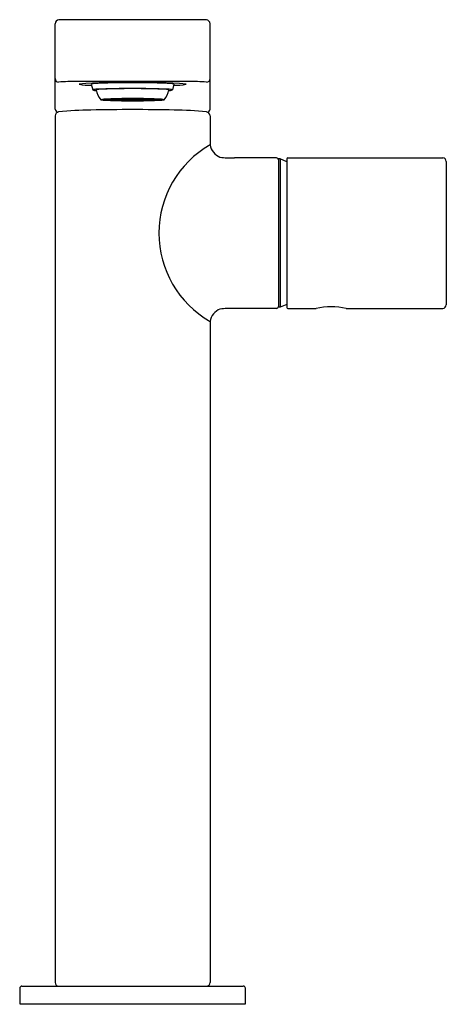
# Model space of a CAD drawing. Extents: x 405.18 to 408.97, y 51.88 to 60.63.
import ezdxf

# ---------------------------------------------------------------- set-up
doc = ezdxf.new("R2010")
doc.units = 0
doc.header["$LTSCALE"] = 0.64311
doc.layers.get('0').update_dxf_attribs({"color": 255, "linetype": 'CONTINUOUS'})
doc.layers.get('DEFPOINTS').update_dxf_attribs({"linetype": 'CONTINUOUS'})
doc.styles.get("Standard").update_dxf_attribs({"font": 'txt', "width": 0.8})

msp = doc.modelspace()

# ---------------------------------------------------------------- linework, layer by layer
for p, q in [((405.4929, 59.8338), (405.4929, 60.5947)), ((406.8381, 60.6303), (405.5258, 60.6303)), ((406.8709, 59.8338), (406.8709, 60.5947)), ((406.7589, 60.0795), (405.6049, 60.0795)), ((405.815, 60.0571), (405.8276, 60.0059)), ((406.5488, 60.0571), (406.5362, 60.0059)), ((405.9309, 59.9215), (405.9241, 59.9196)), ((405.9241, 59.9196), (405.9812, 59.9196)), ((405.9241, 59.9193), (405.9812, 59.9193)), ((405.9309, 59.9174), (405.9241, 59.9193)), ((405.9861, 59.921), (405.9309, 59.9215)), ((405.9861, 59.9179), (405.9309, 59.9174)), ((405.935, 59.9221), (405.9566, 59.9238)), ((405.935, 59.9221), (405.9902, 59.9215)), ((405.935, 59.9169), (405.9902, 59.9174)), ((405.935, 59.9169), (405.9566, 59.9151)), ((406.0061, 59.9228), (405.9566, 59.9238)), ((406.0061, 59.9161), (405.9566, 59.9151)), ((405.9941, 59.9256), (405.9606, 59.9241)), ((405.9606, 59.9241), (406.01, 59.9231)), ((405.9606, 59.9148), (406.01, 59.9158)), ((405.9941, 59.9133), (405.9606, 59.9148)), ((405.9812, 59.9196), (405.9812, 59.9211)), ((405.9812, 59.9196), (405.9861, 59.921)), ((405.9812, 59.9193), (405.9812, 59.9179)), ((405.9812, 59.9193), (405.9861, 59.9179)), ((405.9871, 59.9196), (406.0442, 59.9196)), ((405.9871, 59.9193), (406.0442, 59.9193)), ((405.9902, 59.9215), (405.9902, 59.9232)), ((405.9902, 59.9215), (406.0061, 59.9228)), ((405.9902, 59.9174), (405.9902, 59.9158)), ((405.9902, 59.9174), (406.0061, 59.9161)), ((406.0345, 59.9242), (405.9941, 59.9256)), ((406.0345, 59.9147), (405.9941, 59.9133)), ((406.0052, 59.926), (406.0456, 59.9246)), ((406.0052, 59.9129), (406.0456, 59.9143)), ((406.01, 59.9231), (406.01, 59.9251)), ((406.01, 59.9231), (406.0345, 59.9242)), ((406.01, 59.9158), (406.01, 59.9138)), ((406.01, 59.9158), (406.0345, 59.9147)), ((406.0607, 59.9217), (406.0112, 59.9227)), ((406.0607, 59.9172), (406.0112, 59.9162)), ((406.0646, 59.922), (406.0345, 59.9242)), ((406.0646, 59.9169), (406.0345, 59.9147)), ((406.0442, 59.9196), (406.0442, 59.9221)), ((406.0442, 59.9193), (406.0442, 59.9168)), ((406.0456, 59.9246), (406.0456, 59.9271)), ((406.0456, 59.9143), (406.0456, 59.9118)), ((406.0781, 59.9255), (406.0496, 59.9272)), ((406.0781, 59.9135), (406.0496, 59.9117)), ((406.0564, 59.9273), (406.085, 59.9256)), ((406.0564, 59.9116), (406.085, 59.9133)), ((406.0646, 59.922), (406.0646, 59.9251)), ((406.0646, 59.922), (406.1096, 59.9236)), ((406.0646, 59.9169), (406.0646, 59.9138)), ((406.0646, 59.9169), (406.1096, 59.9154)), ((406.1204, 59.9205), (406.0658, 59.9216)), ((406.1204, 59.9184), (406.0658, 59.9173)), ((406.0697, 59.9219), (406.1243, 59.9208)), ((406.0697, 59.917), (406.1243, 59.9181)), ((406.1096, 59.9236), (406.0781, 59.9255)), ((406.1096, 59.9154), (406.0781, 59.9135)), ((406.085, 59.9256), (406.085, 59.9278)), ((406.085, 59.9133), (406.085, 59.9111)), ((406.0879, 59.9254), (406.1165, 59.9237)), ((406.0879, 59.9135), (406.1165, 59.9152)), ((406.1224, 59.9262), (406.1076, 59.9281)), ((406.1224, 59.9128), (406.1076, 59.9108)), ((406.113, 59.9207), (406.113, 59.9195)), ((406.113, 59.9182), (406.113, 59.9195)), ((406.1165, 59.9237), (406.1165, 59.9259)), ((406.1165, 59.9152), (406.1165, 59.9131)), ((406.1228, 59.9282), (406.1376, 59.9263)), ((406.1228, 59.9107), (406.1376, 59.9126)), ((406.1243, 59.9208), (406.1243, 59.9238)), ((406.1243, 59.9208), (406.1475, 59.9215)), ((406.1243, 59.9208), (406.1603, 59.9201)), ((406.1243, 59.9181), (406.1603, 59.9189)), ((406.1243, 59.9181), (406.1243, 59.9151)), ((406.1243, 59.9181), (406.1475, 59.9174)), ((406.1563, 59.9198), (406.1255, 59.9204)), ((406.1563, 59.9191), (406.1255, 59.9185)), ((406.1376, 59.9263), (406.1376, 59.9283)), ((406.1376, 59.9126), (406.1376, 59.9106)), ((406.1544, 59.9199), (406.1544, 59.9195)), ((406.1544, 59.9195), (406.1563, 59.9198)), ((406.1544, 59.9191), (406.1544, 59.9195)), ((406.1544, 59.9195), (406.1563, 59.9191)), ((406.1603, 59.9201), (406.1603, 59.9217)), ((406.1603, 59.9201), (406.1681, 59.9203)), ((406.1603, 59.9189), (406.1603, 59.9172)), ((406.1603, 59.9189), (406.1681, 59.9186)), ((406.178, 59.9265), (406.178, 59.9285)), ((406.178, 59.9243), (406.178, 59.9263)), ((406.178, 59.9219), (406.178, 59.9243)), ((406.178, 59.9204), (406.178, 59.9219)), ((406.178, 59.9185), (406.178, 59.9171)), ((406.178, 59.9171), (406.178, 59.9147)), ((406.178, 59.9147), (406.178, 59.9127)), ((406.178, 59.9125), (406.178, 59.9105)), ((406.1859, 59.9265), (406.1859, 59.9285)), ((406.1859, 59.9243), (406.1859, 59.9263)), ((406.1859, 59.9219), (406.1859, 59.9243)), ((406.1859, 59.9204), (406.1859, 59.9219)), ((406.1859, 59.9185), (406.1859, 59.9171)), ((406.1859, 59.9171), (406.1859, 59.9147)), ((406.1859, 59.9147), (406.1859, 59.9127)), ((406.1859, 59.9125), (406.1859, 59.9105)), ((406.2036, 59.9201), (406.1957, 59.9203)), ((406.2036, 59.9189), (406.1957, 59.9186)), ((406.2036, 59.9201), (406.2036, 59.9217)), ((406.2395, 59.9208), (406.2036, 59.9201)), ((406.2036, 59.9189), (406.2036, 59.9172)), ((406.2395, 59.9181), (406.2036, 59.9189)), ((406.2075, 59.9198), (406.2383, 59.9204)), ((406.2095, 59.9195), (406.2075, 59.9198)), ((406.2095, 59.9195), (406.2075, 59.9191)), ((406.2075, 59.9191), (406.2383, 59.9185)), ((406.2095, 59.9199), (406.2095, 59.9195)), ((406.2095, 59.9191), (406.2095, 59.9195)), ((406.2395, 59.9208), (406.2164, 59.9215)), ((406.2395, 59.9181), (406.2164, 59.9174)), ((406.2262, 59.9263), (406.2262, 59.9283)), ((406.241, 59.9282), (406.2262, 59.9263)), ((406.2262, 59.9126), (406.2262, 59.9106)), ((406.241, 59.9107), (406.2262, 59.9126)), ((406.2395, 59.9208), (406.2395, 59.9238)), ((406.2941, 59.9219), (406.2395, 59.9208)), ((406.2395, 59.9181), (406.2395, 59.9151)), ((406.2941, 59.917), (406.2395, 59.9181)), ((406.2415, 59.9262), (406.2562, 59.9281)), ((406.2415, 59.9128), (406.2562, 59.9108)), ((406.2435, 59.9205), (406.2981, 59.9216)), ((406.2435, 59.9184), (406.2981, 59.9173)), ((406.2474, 59.9237), (406.2474, 59.9259)), ((406.2759, 59.9254), (406.2474, 59.9237)), ((406.2474, 59.9152), (406.2474, 59.9131)), ((406.2759, 59.9135), (406.2474, 59.9152)), ((406.2508, 59.9207), (406.2508, 59.9195)), ((406.2508, 59.9182), (406.2508, 59.9195)), ((406.2542, 59.9236), (406.2857, 59.9255)), ((406.2992, 59.922), (406.2542, 59.9236)), ((406.2992, 59.9169), (406.2542, 59.9154)), ((406.2542, 59.9154), (406.2857, 59.9135)), ((406.2789, 59.9256), (406.2789, 59.9278)), ((406.3074, 59.9273), (406.2789, 59.9256)), ((406.2789, 59.9133), (406.2789, 59.9111)), ((406.3074, 59.9116), (406.2789, 59.9133)), ((406.2857, 59.9255), (406.3143, 59.9272)), ((406.2857, 59.9135), (406.3143, 59.9117)), ((406.2992, 59.922), (406.2992, 59.9251)), ((406.2992, 59.922), (406.3294, 59.9242)), ((406.2992, 59.9169), (406.2992, 59.9138)), ((406.2992, 59.9169), (406.3294, 59.9147)), ((406.3032, 59.9217), (406.3526, 59.9227)), ((406.3032, 59.9172), (406.3526, 59.9162)), ((406.3182, 59.9246), (406.3182, 59.9271)), ((406.3586, 59.926), (406.3182, 59.9246)), ((406.3182, 59.9143), (406.3182, 59.9118)), ((406.3586, 59.9129), (406.3182, 59.9143)), ((406.3197, 59.9196), (406.3197, 59.9221)), ((406.3768, 59.9196), (406.3197, 59.9196)), ((406.3197, 59.9193), (406.3197, 59.9168)), ((406.3768, 59.9193), (406.3197, 59.9193)), ((406.3294, 59.9242), (406.3697, 59.9256)), ((406.3538, 59.9231), (406.3294, 59.9242)), ((406.3538, 59.9158), (406.3294, 59.9147)), ((406.3294, 59.9147), (406.3697, 59.9133)), ((406.3538, 59.9231), (406.3538, 59.9251)), ((406.4033, 59.9241), (406.3538, 59.9231)), ((406.3538, 59.9158), (406.3538, 59.9138)), ((406.4033, 59.9148), (406.3538, 59.9158)), ((406.3577, 59.9228), (406.4072, 59.9238)), ((406.3737, 59.9215), (406.3577, 59.9228)), ((406.3737, 59.9174), (406.3577, 59.9161)), ((406.3577, 59.9161), (406.4072, 59.9151)), ((406.3697, 59.9256), (406.4033, 59.9241)), ((406.3697, 59.9133), (406.4033, 59.9148)), ((406.3737, 59.9215), (406.3737, 59.9232)), ((406.4289, 59.9221), (406.3737, 59.9215)), ((406.3737, 59.9174), (406.3737, 59.9158)), ((406.4289, 59.9169), (406.3737, 59.9174)), ((406.3778, 59.921), (406.4329, 59.9215)), ((406.3827, 59.9196), (406.3778, 59.921)), ((406.3827, 59.9193), (406.3778, 59.9179)), ((406.3778, 59.9179), (406.4329, 59.9174)), ((406.3827, 59.9196), (406.3827, 59.9211)), ((406.4398, 59.9196), (406.3827, 59.9196)), ((406.3827, 59.9193), (406.3827, 59.9179)), ((406.4398, 59.9193), (406.3827, 59.9193)), ((406.4289, 59.9221), (406.4072, 59.9238)), ((406.4289, 59.9169), (406.4072, 59.9151)), ((406.4329, 59.9215), (406.4398, 59.9196)), ((406.4329, 59.9174), (406.4398, 59.9193)), ((405.4929, 59.7767), (405.4929, 52.0716)), ((406.8709, 59.7767), (406.8709, 59.5174)), ((407.4614, 59.4023), (407.0874, 59.4023)), ((407.4811, 59.3925), (407.4811, 58.0736)), ((407.4934, 59.3925), (407.4811, 59.3925)), ((407.5547, 59.3667), (407.4934, 59.3925)), ((407.4934, 59.3925), (407.4934, 58.0736)), ((407.5547, 59.3944), (407.5547, 58.0716)), ((407.5626, 59.4023), (408.9406, 59.4023)), ((408.9721, 59.3708), (408.9721, 58.0952)), ((407.4614, 58.0637), (407.0874, 58.0637)), ((407.4934, 58.0736), (407.4811, 58.0736)), ((407.5547, 58.0993), (407.4934, 58.0736)), ((407.5626, 58.0637), (407.8146, 58.0637)), ((408.0823, 58.0637), (408.9406, 58.0637)), ((406.8709, 57.9487), (406.8709, 52.0716)), ((405.178, 52.0204), (405.178, 51.8826)), ((405.1977, 52.0401), (407.1662, 52.0401)), ((407.1859, 51.8826), (407.1859, 52.0204)), ((405.178, 51.8826), (407.1859, 51.8826))]:
    msp.add_line(p, q)
for centre, radius, start, end in [((405.5323, 60.5914), 0.0395, 99.48506, 175.19067), ((406.8316, 60.5914), 0.0395, 4.80933, 80.51494), ((405.5244, 60.1068), 0.0315, 180.01662, 270.00086), ((405.6237, 58.924), 1.1556, 90.93315, 94.92973), ((406.1004, 55.5183), 4.556, 88.97529, 94.97252), ((405.8174, 60.6594), 0.6125, 259.47567, 270.00924), ((405.8319, 60.0216), 0.0393, 91.56898, 115.5054), ((406.1351, 55.0383), 5.0318, 89.46649, 93.46636), ((406.2634, 55.5183), 4.556, 85.02748, 91.02471), ((406.2288, 55.0383), 5.0318, 86.53364, 90.53351), ((406.5319, 60.0216), 0.0393, 64.4946, 88.43102), ((406.5464, 60.6594), 0.6125, 269.99076, 280.52433), ((406.7401, 58.924), 1.1556, 85.07027, 89.06685), ((406.8394, 60.1068), 0.0315, 269.99914, 359.98338), ((405.8633, 59.8962), 0.1154, 89.23815, 108.00994), ((405.8589, 60.1044), 0.1034, 252.36033, 270.50519), ((405.8848, 59.9375), 0.0727, 93.054, 110.61897), ((406.0154, 60.0273), 0.1578, 187.93813, 223.29735), ((406.1522, 54.0481), 5.9704, 89.71509, 92.75932), ((406.1529, 54.9123), 5.1051, 89.67389, 93.054), ((406.2116, 54.0481), 5.9704, 87.24068, 90.28491), ((406.211, 54.9123), 5.1051, 86.946, 90.32611), ((406.3484, 60.0273), 0.1578, 316.70265, 352.22011), ((406.4791, 59.9375), 0.0727, 69.38103, 86.946), ((406.5006, 59.8962), 0.1154, 71.99006, 90.76185), ((406.5049, 60.1044), 0.1034, 269.49481, 287.63967), ((405.9265, 59.845), 0.0785, 90.54183, 109.27107), ((405.9247, 60.0022), 0.0865, 253.83072, 267.25123), ((406.1782, 65.2859), 5.3762, 267.25238, 270.03931), ((406.1566, 55.3509), 4.5785, 89.68281, 92.88996), ((406.033, 59.6615), 0.2621, 94.76, 100.08163), ((406.033, 60.1774), 0.2621, 259.91837, 265.24), ((406.126, 56.1866), 3.7414, 91.17008, 91.84967), ((406.126, 63.6523), 3.7414, 268.15033, 268.82992), ((406.0745, 59.7511), 0.1712, 94.63759, 100.20404), ((406.0745, 60.0878), 0.1712, 259.79596, 265.36241), ((406.1357, 57.1096), 2.8164, 91.17219, 91.83395), ((406.1357, 62.7293), 2.8164, 268.16605, 268.82781), ((406.0929, 59.6502), 0.2728, 95.704, 99.22969), ((406.0929, 60.1888), 0.2728, 260.77031, 264.296), ((406.1689, 54.0466), 5.8818, 90.59676, 91.09552), ((406.1689, 65.7923), 5.8818, 268.90448, 269.40324), ((406.1686, 55.5561), 4.3703, 90.60587, 91.09667), ((406.1686, 64.2828), 4.3703, 268.90333, 269.39413), ((406.1793, 54.9715), 4.9548, 90.01494, 91.05661), ((406.1793, 64.8675), 4.9548, 268.94339, 269.98506), ((406.1315, 59.8196), 0.1016, 96.25976, 100.45688), ((406.1315, 60.0193), 0.1016, 259.54312, 263.74024), ((406.18, 56.4171), 3.5072, 90.03319, 91.03835), ((406.18, 63.4218), 3.5072, 268.96165, 269.96681), ((406.1256, 59.8987), 0.0217, 90.16808, 107.27333), ((406.1256, 59.9402), 0.0217, 252.72667, 269.83192), ((406.1817, 52.6841), 7.2444, 90.02956, 90.4659), ((406.1817, 67.1548), 7.2444, 269.5341, 269.97044), ((406.1815, 54.3512), 5.5753, 90.03581, 90.45084), ((406.1815, 65.4878), 5.5753, 269.54916, 269.96419), ((406.1806, 58.2107), 1.7111, 90.08665, 91.1084), ((406.1806, 61.6282), 1.7111, 268.8916, 269.91335), ((406.1808, 59.2839), 0.6365, 90.24962, 91.13567), ((406.1808, 60.555), 0.6365, 268.86433, 269.75038), ((406.2077, 55.3686), 4.5608, 87.10381, 90.32343), ((406.1856, 65.2859), 5.3762, 269.96069, 272.74762), ((406.1821, 52.6841), 7.2444, 89.5341, 89.97044), ((406.1824, 54.3512), 5.5753, 89.54916, 89.96419), ((406.1846, 54.9715), 4.9548, 88.94339, 89.98506), ((406.1838, 56.4171), 3.5072, 88.96165, 89.96681), ((406.1833, 58.2107), 1.7111, 88.8916, 89.91335), ((406.1831, 59.2839), 0.6365, 88.86433, 89.75038), ((406.1831, 60.555), 0.6365, 270.24962, 271.13567), ((406.1833, 61.6282), 1.7111, 270.08665, 271.1084), ((406.1838, 63.4218), 3.5072, 270.03319, 271.03835), ((406.1846, 64.8675), 4.9548, 270.01494, 271.05661), ((406.1824, 65.4878), 5.5753, 270.03581, 270.45084), ((406.1821, 67.1548), 7.2444, 270.02956, 270.4659), ((406.2383, 59.8987), 0.0217, 72.72667, 89.83192), ((406.2383, 59.9402), 0.0217, 270.16808, 287.27333), ((406.1952, 55.5561), 4.3703, 88.90333, 89.39413), ((406.1952, 64.2828), 4.3703, 270.60587, 271.09667), ((406.2324, 59.8196), 0.1016, 79.54312, 83.74024), ((406.2324, 60.0193), 0.1016, 276.25976, 280.45688), ((406.195, 54.0466), 5.8818, 88.90448, 89.40324), ((406.195, 65.7923), 5.8818, 270.59676, 271.09552), ((406.2281, 57.1096), 2.8164, 88.16605, 88.82781), ((406.2281, 62.7293), 2.8164, 271.17219, 271.83395), ((406.2709, 59.6502), 0.2728, 80.77031, 84.296), ((406.2709, 60.1888), 0.2728, 275.704, 279.22969), ((406.2893, 59.7511), 0.1712, 79.79596, 85.36241), ((406.2893, 60.0878), 0.1712, 274.63759, 280.20404), ((406.2378, 56.1866), 3.7414, 88.15033, 88.82992), ((406.2378, 63.6523), 3.7414, 271.17008, 271.84967), ((406.3309, 59.6615), 0.2621, 79.91837, 85.24), ((406.3309, 60.1774), 0.2621, 274.76, 280.08163), ((406.4374, 59.845), 0.0785, 70.72893, 89.45817), ((406.4392, 60.0022), 0.0865, 272.74877, 286.16928), ((405.5279, 59.8416), 0.0359, 192.53476, 250.37004), ((405.5309, 59.7728), 0.0382, 99.74589, 174.07032), ((405.854, 56.6787), 3.149, 90.77451, 96.00728), ((406.1819, 39.6283), 20.2025, 88.94922, 91.05078), ((406.5098, 56.6788), 3.1489, 83.99264, 89.22557), ((406.8329, 59.7728), 0.0382, 5.92968, 80.25411), ((406.8359, 59.8416), 0.0359, 289.62996, 347.46524), ((407.3187, 58.733), 0.9032, 119.72111, 240.27889), ((407.0196, 59.5463), 0.1515, 190.99938, 246.24607), ((407.0601, 60.3087), 0.9068, 263.57298, 271.726), ((407.457, 59.3775), 0.0252, 17.25666, 79.95745), ((407.5627, 59.3944), 0.00795, 90.51568, 179.48432), ((408.937, 59.3672), 0.0353, 5.8733, 84.1267), ((407.0196, 57.9197), 0.1515, 113.75393, 169.00062), ((407.0601, 57.1573), 0.9068, 88.274, 96.42702), ((407.457, 58.0886), 0.0252, 280.04255, 342.74334), ((407.5627, 58.0717), 0.00795, 180.51568, 269.48432), ((407.9484, 57.4068), 0.6705, 78.4835, 101.5165), ((408.937, 58.0988), 0.0353, 275.8733, 354.1267), ((405.1977, 52.0204), 0.0197, 90, 180), ((405.5244, 52.0716), 0.0315, 180, 270), ((406.8394, 52.0716), 0.0315, 270, 0), ((407.1662, 52.0204), 0.0197, 0, 90)]:
    msp.add_arc(centre, radius, start, end)

# ---------------------------------------------------------------- texts
at = {"layer": 'DEFPOINTS'}
for tag, p, s in [('TRADENAME', (406.1823, 51.8795), 'COMPOSED'), ('MODELNUMBER', (406.1823, 51.8812), 'K-73159T-7'), ('PRODUCT', (406.1823, 51.8778), 'BATHROOM SINK FAUCET')]:
    msp.add_attdef(tag, p, s, height=0.001, dxfattribs=at)

doc.saveas('drawing.dxf')
